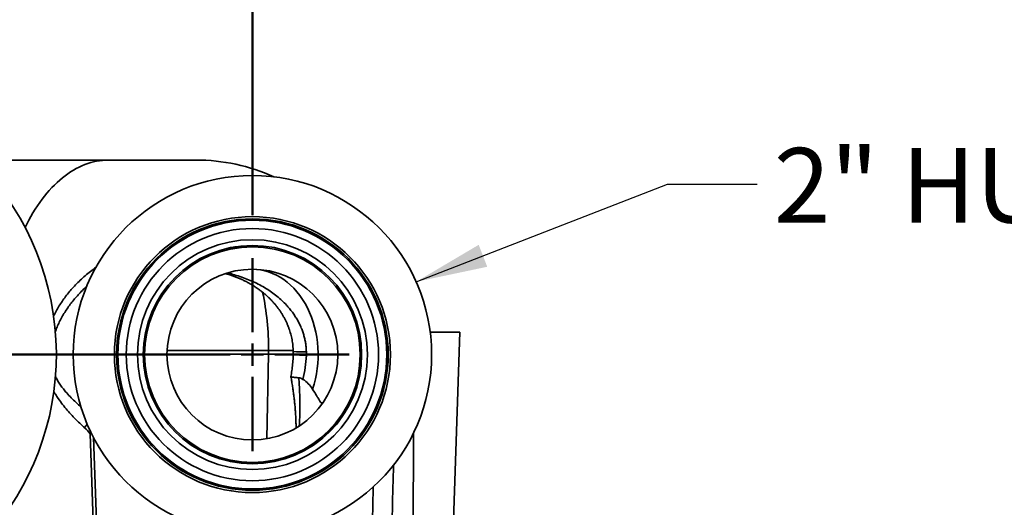
# Model space of a CAD drawing. Units: inches. Extents: x 0.1 to 8.4, y 0.1 to 10.9.
# Drawn here: x 3.7 to 5.1, y 8.4 to 9.1 of the extents above; entities that cross this region are included whole.
import ezdxf

# ---------------------------------------------------------------- set-up
doc = ezdxf.new("R2010")
doc.units = ezdxf.units.IN
doc.header["$MEASUREMENT"] = 0
doc.layers.add('WALL', color=7, linetype='Continuous', lineweight=50)
doc.styles.add('SLDTEXTSTYLE0', font='TXT', dxfattribs={"width": 0.605})
doc.dimstyles.new('SLDDIMSTYLE1', dxfattribs={"dimtxt": 0.101115, "dimasz": 0.1, "dimexe": 0, "dimexo": 0.0625, "dimgap": 0.025279, "dimtad": 0, "dimtih": 1, "dimtoh": 1, "dimdec": 6, "dimlfac": 8, "dimrnd": 1e-09, "dimzin": 12, "dimdsep": 46, "dimlunit": 5, "dimtxsty": 'SLDTEXTSTYLE0', "dimsah": 1, "dimcen": 0.09, "dimadec": 0, "dimazin": 3, "dimtfac": 1, "dimtdec": 3, "dimtofl": 0, "dimtmove": 0, "dimatfit": 3, "dimfxl": 0, "dimfrac": 2, "dimtolj": 1, "dimtzin": 12, "dimarcsym": 0})
doc.dimstyles.new('SLDDIMSTYLE2', dxfattribs={"dimtxt": 0.18, "dimasz": 0.1, "dimexe": 0, "dimexo": 0.0625, "dimgap": 0, "dimtad": 0, "dimtih": 1, "dimtoh": 1, "dimdec": 0, "dimrnd": 1e-09, "dimzin": 0, "dimdsep": 46, "dimlunit": 5, "dimtxsty": 'Standard', "dimsah": 1, "dimcen": 0.09, "dimadec": 0, "dimazin": 0, "dimtfac": 0.1, "dimtdec": 0, "dimtofl": 0, "dimtmove": 0, "dimatfit": 3, "dimfxl": 0, "dimfrac": 2, "dimtolj": 1, "dimtzin": 0, "dimarcsym": 0})

# ---------------------------------------------------------------- blocks, each defined once
blk = doc.blocks.new('_D_7')
at = {"layer": 'WALL'}
for p, q in [((3.3957, 8.9384), (3.3957, 9.4194)), ((4.052, 8.8173), (4.052, 9.4194)), ((3.3957, 9.2944), (4.052, 9.2944)), ((4.052, 9.2944), (4.2076, 9.2944)), ((4.3388, 9.2944), (4.304, 9.2944)), ((4.304, 9.2944), (4.304, 9.1391)), ((4.5702, 9.2944), (4.605, 9.2944)), ((4.605, 9.2944), (4.605, 9.1391)), ((4.304, 9.1391), (4.3388, 9.1391)), ((4.605, 9.1391), (4.5702, 9.1391))]:
    blk.add_line(p, q, dxfattribs=at)
for points in [[(3.3957, 9.2944), (3.4957, 9.2794), (3.4957, 9.3094)], [(4.052, 9.2944), (3.952, 9.3094), (3.952, 9.2794)]]:
    blk.add_solid(points, dxfattribs=at)
at = {"layer": 'WALL', "char_height": 0.10417, "attachment_point": 1, "style": 'SLDTEXTSTYLE0'}
for s, insert in [('5 1/4', (4.3002, 9.4518)), ('133', (4.3388, 9.2734))]:
    blk.add_mtext(s, dxfattribs=dict(at, insert=insert))
blk = doc.blocks.new('SW_CENTERMARKSYMBOL_2')
at = {"layer": 'WALL', "color": 0}
for p, q in [((0, 0.0312), (0, 0.1348)), ((0, 0), (0, 0.0156)), ((-0.0312, 0), (-0.5112, 0)), ((0, 0), (-0.0156, 0)), ((0, 0), (0, -0.0156)), ((0, 0), (0.0156, 0)), ((0.0312, 0), (0.1348, 0)), ((0, -0.0312), (0, -0.1348))]:
    blk.add_line(p, q, dxfattribs=at)

msp = doc.modelspace()

# ---------------------------------------------------------------- linework, layer by layer
at = {"color": 7, "linetype": 'Continuous', "lineweight": 35}
for p, q in [((3.6656285, 8.89399396), (3.85128154, 8.89399396)), ((3.85128154, 8.89399396), (3.97324161, 8.89399396)), ((4.05198659, 8.77290021), (4.02767038, 8.77290021)), ((4.34152038, 8.65375959), (4.30002578, 8.65375959)), ((4.32733382, 8.24750959), (4.34152038, 8.65375959)), ((4.07462362, 8.62305506), (4.07462362, 8.62836896)), ((4.07462361, 8.62305506), (3.93294211, 8.62304851)), ((4.10900003, 8.62305506), (4.07462361, 8.62305506)), ((4.18084809, 8.54124869), (4.19036922, 8.56362336)), ((3.83448627, 8.24750959), (3.82589498, 8.51184557))]:
    msp.add_line(p, q, dxfattribs=at)
at = {"color": 8, "linetype": 'Continuous', "lineweight": 35}
for p, q in [((4.0344994, 8.77376601), (4.03682472, 8.77290021)), ((3.93299014, 8.62836896), (4.07462362, 8.62836896)), ((4.07462362, 8.62836896), (4.10890731, 8.62836896)), ((4.20421762, 8.62836896), (4.20226303, 8.62836896)), ((4.07462362, 8.62305506), (4.072262, 8.50514931)), ((4.20237623, 8.62305506), (4.20432937, 8.62305506)), ((4.20432937, 8.62196445), (4.20237623, 8.62196445)), ((3.83033161, 8.50688489), (3.83935473, 8.24750959)), ((4.27647584, 8.51248879), (4.27566937, 8.24750959))]:
    msp.add_line(p, q, dxfattribs=at)
at = {"color": 8, "linetype": 'Continuous', "lineweight": 35, "flags": 128}
msp.add_lwpolyline([(3.85128154, 8.89399396), (3.84713107, 8.89389538), (3.84298368, 8.89359971), (3.83884244, 8.89310717), (3.83471044, 8.89241812), (3.83059074, 8.89153309), (3.8264864, 8.89045271), (3.82240046, 8.88917781), (3.81833596, 8.88770931), (3.81429592, 8.88604832), (3.81028332, 8.88419606), (3.80630116, 8.88215392), (3.80235239, 8.8799234), (3.79843993, 8.87750616), (3.7945667, 8.87490399), (3.79073556, 8.87211884), (3.78694936, 8.86915276), (3.78321092, 8.86600795), (3.779523, 8.86268675), (3.77588834, 8.85919163), (3.77230964, 8.85552519), (3.76878957, 8.85169013), (3.76533072, 8.84768931), (3.76193567, 8.84352569), (3.75860694, 8.83920238), (3.755347, 8.83472257), (3.75215826, 8.8300896), (3.7490431, 8.82530689), (3.74600383, 8.82037801), (3.7430427, 8.8153066), (3.74016191, 8.81009645), (3.7373636, 8.8047514), (3.73495972, 8.79991613)], dxfattribs=at)
at = {"color": 7, "linetype": 'Continuous', "lineweight": 35}
for radius in [0.25, 0.1925, 0.18939392, 0.18748601, 0.17594226, 0.1603463, 0.15234375, 0.15039062, 0.11914063]:
    msp.add_circle((4.05198659, 8.62250959), radius, dxfattribs=at)
for centre, radius, start in [((3.39573659, 8.62250959), 0.3828125, 281.59527266), ((3.97324161, 8.62836896), 0.265625, 65.82533155)]:
    msp.add_arc(centre, radius, start, 90, dxfattribs=at)
at = {"color": 8, "linetype": 'Continuous', "lineweight": 35}
for centre, radius, start, end in [((3.68150986, 8.62908931), 0.39311442, 359.89501014, 11.80182396), ((4.12214328, 8.74102791), 0.11478831, 263.38840177, 272.54515506), ((3.91499215, 8.55208389), 0.00371194, 324.95456573, 16.51419499), ((3.67863573, 8.62787148), 0.17586625, 322.3827788, 324.38057947)]:
    msp.add_arc(centre, radius, start, end, dxfattribs=at)
for major_axis, ratio, start_param, end_param in [((0.18700228, 0), 0.8042181471, 1.5707963268, 1.7913658225), ((0.06208196, 0.1458926), 0.9485239603, 4.206885316, 4.7123889804)]:
    msp.add_ellipse((4.05198659, 8.62250959), major_axis=major_axis, ratio=ratio, start_param=start_param, end_param=end_param, dxfattribs=at)
at = {"color": 7, "linetype": 'Continuous', "lineweight": 35}
msp.add_ellipse((4.05198659, 8.62250959), major_axis=(0, 0.11914062), ratio=0.7695266475, start_param=4.2971218911, end_param=6.2831853072, dxfattribs=at)
at = {"color": 8, "linetype": 'Continuous', "lineweight": 35}
for points, knots in [([(3.77470453, 8.67621656), (3.77583982, 8.67848826), (3.77818683, 8.68318456), (3.78220702, 8.69005604), (3.7866542, 8.69692954), (3.79147038, 8.70362338), (3.79662813, 8.71013045), (3.80229949, 8.71665462), (3.80850539, 8.72315131), (3.8152561, 8.72958005), (3.82235133, 8.73570536), (3.82853939, 8.74065348), (3.83246648, 8.7434323), (3.83381589, 8.74438715)], [0, 0, 0, 0, 0.083322072, 0.1722524505, 0.2611290168, 0.3520325309, 0.4429909551, 0.5339020769, 0.6362022485, 0.7385671692, 0.8408751762, 0.9453222356, 1, 1, 1, 1]), ([(4.12724065, 8.62635283), (4.12716702, 8.62821697), (4.12701968, 8.63194707), (4.12636036, 8.63750956), (4.12537535, 8.6430876), (4.12402094, 8.64865652), (4.12230789, 8.65419373), (4.12020317, 8.65977371), (4.11768465, 8.66536458), (4.11474398, 8.67093521), (4.1114359, 8.67637715), (4.10776774, 8.68166785), (4.10375593, 8.68679146), (4.09900168, 8.69221026), (4.09322347, 8.69802), (4.08630428, 8.70405727), (4.07875777, 8.70977093), (4.0707526, 8.71504696), (4.06232419, 8.71986748), (4.05350986, 8.72422237), (4.04425954, 8.72815449), (4.03459078, 8.73161341), (4.02544618, 8.73438877), (4.01954429, 8.73575077), (4.01705055, 8.73632626)], [0, 0, 0, 0, 0.033334258, 0.0667009737, 0.1000362732, 0.1345556614, 0.1691092623, 0.203631719, 0.2411618411, 0.2787305055, 0.316266086, 0.3550545167, 0.3938775984, 0.4326719618, 0.484023763, 0.5404287467, 0.5969072758, 0.6533300491, 0.7119221216, 0.77057195, 0.8291766708, 0.8916779669, 0.95423056, 1, 1, 1, 1]), ([(3.82074804, 8.71732945), (3.81993115, 8.71660993), (3.81683535, 8.71388311), (3.81209748, 8.70914948), (3.8065196, 8.70318005), (3.80153133, 8.69731461), (3.7967786, 8.69118829), (3.79229681, 8.68479301), (3.78812161, 8.67813039), (3.78435505, 8.6713471), (3.78104747, 8.66444959), (3.7786546, 8.65884624), (3.77751778, 8.65546057), (3.7771817, 8.65445967)], [0, 0, 0, 0, 0.0422518381, 0.1601252606, 0.2596513098, 0.3592245015, 0.4587411541, 0.5603942247, 0.6621112393, 0.7637480589, 0.861340164, 0.9590083987, 1, 1, 1, 1]), ([(3.77725958, 8.59208013), (3.77816216, 8.59030252), (3.7800715, 8.5865421), (3.78352087, 8.58114399), (3.78738539, 8.57579237), (3.79210532, 8.56998569), (3.79771747, 8.56377304), (3.80432266, 8.55726963), (3.80937406, 8.55264145), (3.8122823, 8.5502516), (3.81279791, 8.54982789)], [0, 0, 0, 0, 0.1061913254, 0.2246403553, 0.3432581343, 0.461633141, 0.6288220562, 0.7962452179, 0.9638750936, 1, 1, 1, 1]), ([(4.11740398, 8.52301437), (4.11747667, 8.52412871), (4.11779536, 8.52901411), (4.11807839, 8.53758284), (4.11826511, 8.54853027), (4.1181993, 8.55919958), (4.11791839, 8.56961076), (4.11743841, 8.57994613), (4.11693707, 8.58676177), (4.1166864, 8.5901696)], [0, 0, 0, 0, 0.04838220275, 0.21211413999, 0.3757998233, 0.53158871086, 0.6873800516, 0.84368943863, 1, 1, 1, 1]), ([(3.81794048, 8.52052567), (3.81695085, 8.52141284), (3.81343514, 8.52456456), (3.80754601, 8.53014076), (3.80042445, 8.53739146), (3.79362975, 8.54494122), (3.7872062, 8.5527973), (3.7817536, 8.5602913), (3.77770767, 8.56638175), (3.77575932, 8.5698008), (3.77505441, 8.57103779)], [0, 0, 0, 0, 0.0597680355, 0.2123282438, 0.3651436022, 0.5179558979, 0.6705973484, 0.8230114676, 0.9359667568, 1, 1, 1, 1]), ([(3.91855097, 8.55313902), (3.91754123, 8.55510078), (3.91552089, 8.55902592), (3.91265136, 8.56466219), (3.9100756, 8.56961152), (3.90846786, 8.57243139), (3.90777051, 8.57365449)], [0, 0, 0, 0, 0.2656396762, 0.531499815, 0.7967915471, 1, 1, 1, 1]), ([(4.24885258, 8.46855357), (4.24829682, 8.44806252), (4.24629841, 8.37438062), (4.24425917, 8.30069972), (4.24278705, 8.24750959)], [0, 0, 0, 0, 0.278101554, 1, 1, 1, 1]), ([(4.21527117, 8.24750959), (4.21677275, 8.30069974), (4.21856578, 8.36421395), (4.2203245, 8.42772878), (4.22061038, 8.43805293)], [0, 0, 0, 0, 0.837452929, 1, 1, 1, 1])]:
    msp.add_open_spline(points, degree=3, knots=knots, dxfattribs=at)
at = {"color": 7, "linetype": 'Continuous', "lineweight": 35}
for points, knots in [([(4.01443972, 8.73556822), (4.01522205, 8.73535562), (4.0176937, 8.73468394), (4.02178787, 8.73337868), (4.02670626, 8.73166471), (4.03152629, 8.72978898), (4.03625246, 8.72776401), (4.04087085, 8.72559362), (4.0453604, 8.72329339), (4.04970164, 8.7208744), (4.05389641, 8.7183386), (4.05795275, 8.71568358), (4.06187715, 8.71290756), (4.06566994, 8.71001146), (4.06931668, 8.70701385), (4.07279449, 8.70392646), (4.07612848, 8.70073578), (4.07932899, 8.69743775), (4.08239174, 8.69403715), (4.08529146, 8.69056333), (4.08800869, 8.68704335), (4.09054407, 8.6834796), (4.09289084, 8.67988443), (4.09508459, 8.67622399), (4.09712196, 8.67250496), (4.09901384, 8.66870468), (4.10074156, 8.66486131), (4.10230319, 8.66098361), (4.10369767, 8.65707941), (4.10492408, 8.65315704), (4.10598468, 8.64921727), (4.10688346, 8.64525818), (4.10762192, 8.64127626), (4.10820269, 8.63727507), (4.10861548, 8.63326122), (4.10885492, 8.62983553), (4.10889287, 8.62774737), (4.10890642, 8.62700236)], [0, 0, 0, 0, 0.0160605588, 0.0507406523, 0.0851344939, 0.1192783103, 0.1532100116, 0.1869736251, 0.220272064, 0.253005819, 0.2852879139, 0.3171904221, 0.3487858329, 0.3801473808, 0.4112209932, 0.4416324981, 0.4716508484, 0.5017017012, 0.5315513843, 0.5609975665, 0.5898731036, 0.6180245601, 0.6459354561, 0.6729591238, 0.7003798977, 0.7275427615, 0.7544296573, 0.7810297002, 0.8073387244, 0.8333608274, 0.8590807065, 0.884639659, 0.9101097388, 0.9354927603, 0.9607917341, 0.9860112803, 1, 1, 1, 1]), ([(4.10891451, 8.6270025), (4.10893464, 8.62628817), (4.1089735, 8.62490889), (4.10896789, 8.62352805), (4.10896519, 8.62286235)], [0, 0, 0, 0, 0.5179072838, 1, 1, 1, 1]), ([(4.10897774, 8.62286356), (4.10897694, 8.62282315), (4.10894605, 8.62126853), (4.10879222, 8.61819747), (4.10850854, 8.61365819), (4.10811236, 8.6091281), (4.10762055, 8.60461752), (4.10703196, 8.60015904), (4.10638251, 8.59591148), (4.10588221, 8.59318063), (4.10564605, 8.59189154)], [0, 0, 0, 0, 0.0038701084, 0.1489001538, 0.2940036618, 0.4391574814, 0.584553098, 0.7296645555, 0.8723892368, 1, 1, 1, 1]), ([(4.10901986, 8.62286275), (4.10902945, 8.62284897), (4.10905158, 8.62281715), (4.10960752, 8.62276014), (4.11034839, 8.62270941), (4.11090653, 8.62267921), (4.1110311, 8.62267247)], [0, 0, 0, 0, 0.2508737908, 0.5790424763, 0.9060429229, 1, 1, 1, 1]), ([(4.12717271, 8.6214364), (4.12715875, 8.62143694), (4.12712902, 8.62143841), (4.12707318, 8.62144113), (4.12698947, 8.62144522), (4.1267945, 8.62145477), (4.12640595, 8.62147389), (4.12563461, 8.62151217), (4.12498391, 8.62154507), (4.12369801, 8.62161093), (4.12286142, 8.62165492), (4.12042645, 8.62178669), (4.11890301, 8.62187427), (4.11473449, 8.62213228), (4.11249851, 8.62229792), (4.11102901, 8.6224457)], [0, 0, 0, 0, 0.00390625, 0.00390625, 0.0078125, 0.015625, 0.03125, 0.0625, 0.125, 0.125, 0.25, 0.25, 0.5, 0.5, 1, 1, 1, 1]), ([(4.1272813, 8.62286737), (4.12339083, 8.62286807), (4.12001736, 8.62287097), (4.11453727, 8.62288095), (4.1124311, 8.62288804), (4.11103148, 8.62289697)], [0, 0, 0, 0, 0.5, 0.5, 1, 1, 1, 1]), ([(4.12256203, 8.58800399), (4.1238896, 8.5934337), (4.12493116, 8.59893964), (4.12648885, 8.61009944), (4.12700412, 8.61576706), (4.12725152, 8.62143668)], [0, 0, 0, 0, 0.5, 0.5, 1, 1, 1, 1]), ([(4.10564451, 8.59181551), (4.10565336, 8.59177161), (4.10612205, 8.58944558), (4.10694064, 8.5847995), (4.10809018, 8.57788983), (4.10910547, 8.57096282), (4.11000801, 8.56402503), (4.11078962, 8.55710596), (4.11144897, 8.550236), (4.1119848, 8.54345134), (4.11240184, 8.53675954), (4.11269562, 8.53016983), (4.11286522, 8.52466934), (4.11289424, 8.52136245), (4.11290427, 8.52022047)], [0, 0, 0, 0, 0.0019088454, 0.1011337295, 0.1996957414, 0.2977151733, 0.3952590386, 0.4924206427, 0.5879290618, 0.6818419702, 0.7740706617, 0.8645472285, 0.95322369, 1, 1, 1, 1]), ([(4.1166864, 8.5901696), (4.11574708, 8.59023646), (4.11386841, 8.59037018), (4.11149384, 8.59058247), (4.10947106, 8.59080398), (4.10787215, 8.59103362), (4.10669241, 8.59126882), (4.10595796, 8.59151247), (4.10562394, 8.5916968), (4.10566703, 8.59180318), (4.10567437, 8.59182131)], [0, 0, 0, 0, 0.1370606639, 0.2741237981, 0.4152285989, 0.5563369174, 0.6933517176, 0.8303695774, 0.9711009018, 1, 1, 1, 1]), ([(4.13587631, 8.57444417), (4.13801843, 8.57116634), (4.13983427, 8.56816575), (4.14217483, 8.5641706), (4.14289107, 8.56292402), (4.14421606, 8.56063195), (4.14482568, 8.55958438), (4.14595963, 8.55774712), (4.14647694, 8.55696853), (4.14745571, 8.55574673), (4.14791676, 8.55530257), (4.14884166, 8.55484551), (4.1492976, 8.5548388), (4.15026289, 8.55536744), (4.15077334, 8.55590032), (4.1513589, 8.55678568)], [0, 0, 0, 0, 0.25, 0.25, 0.375, 0.375, 0.5, 0.5, 0.625, 0.625, 0.75, 0.75, 0.875, 0.875, 1, 1, 1, 1]), ([(3.82576224, 8.51631638), (3.82576551, 8.51618223), (3.82580171, 8.5146995), (3.82585056, 8.51320492), (3.82589498, 8.51184557)], [0, 0, 0, 0, 0.0904744349, 1, 1, 1, 1])]:
    msp.add_open_spline(points, degree=3, knots=knots, dxfattribs=at)
for points in [[(4.1272813, 8.62286737), (4.12727899, 8.62402949), (4.12726545, 8.62519131), (4.12724065, 8.62635283)], [(4.12725152, 8.62143668), (4.12726347, 8.62191356), (4.1272734, 8.62239047), (4.1272813, 8.62286737)], [(4.1166864, 8.5901696), (4.11864395, 8.59003671), (4.12062381, 8.58930662), (4.12256203, 8.58800399)], [(4.12256203, 8.58800399), (4.12788479, 8.5844267), (4.13237031, 8.57980896), (4.13587631, 8.57444417)], [(3.81794048, 8.52052567), (3.82087971, 8.517913), (3.82354711, 8.51497424), (3.82589498, 8.51184557)]]:
    msp.add_open_spline(points, degree=3, dxfattribs=at)

# ---------------------------------------------------------------- block references
at = {"layer": 'WALL'}
msp.add_blockref('SW_CENTERMARKSYMBOL_2', (4.05198659, 8.62250959), dxfattribs=at)

# ---------------------------------------------------------------- texts
at = {"layer": 'WALL', "insert": (4.77913315, 8.91084569), "char_height": 0.1041666667, "attachment_point": 1, "style": 'SLDTEXTSTYLE0'}
msp.add_mtext('2" HUB VENT', dxfattribs=at)

# ---------------------------------------------------------------- dimensions: what is measured, and where the dimension line sits
at = {"layer": 'WALL'}
dim = msp.add_linear_dim(base=(4.05198659, 9.29438459), p1=(3.39573659, 8.87836896), p2=(4.05198659, 8.75727521), dimstyle='SLDDIMSTYLE1', dxfattribs=at)
dim.commit()
dim.dimension.update_dxf_attribs({"geometry": '_D_7', "text_midpoint": (4.45449441, 9.29438459), "dimtype": 160})

# ---------------------------------------------------------------- leaders
msp.add_leader([(4.28039215, 8.72415063), (4.63109645, 8.86054082), (4.75609645, 8.86054082)], dimstyle='SLDDIMSTYLE2', dxfattribs=at)

doc.saveas('drawing.dxf')
